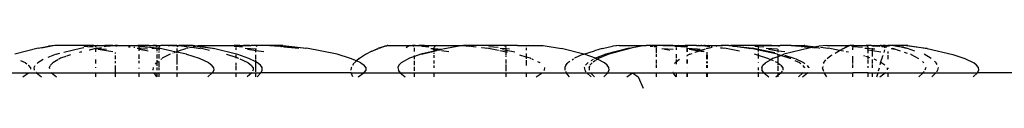
# Paper-space layout 'Foglio 1' of a CAD drawing. Extents: x 235.29 to 241, y 59.41 to 62.4.
# Drawn here: x 240.31 to 240.41, y 60.94 to 60.94 of the extents above; entities that cross this region are included whole.
import ezdxf

# ---------------------------------------------------------------- set-up
doc = ezdxf.new("R2010")
doc.units = 0
doc.layers.get('0').update_dxf_attribs({"linetype": 'CONTINUOUS'})

# ---------------------------------------------------------------- blocks, each defined once
blk = doc.blocks.new('xfy70_polipo_3d_sketchup')
for p, q in [((58.804, 41.563), (57.052, 41.098)), ((58.804, 41.563), (59.57, 41.701)), ((60.065, 41.754), (59.044, 41.559)), ((60.065, 41.754), (59.57, 41.701)), ((60.085, 41.758), (60.065, 41.754)), ((63.005, 41.758), (60.085, 41.758)), ((60.733, 41.244), (61.99, 41.562)), ((61.99, 41.562), (62.233, 41.606)), ((62.535, 41.66), (62.23, 41.687)), ((62.535, 41.66), (62.761, 41.701)), ((62.952, 41.623), (62.535, 41.66)), ((63.153, 41.536), (62.653, 41.416)), ((63.153, 41.536), (62.664, 41.413)), ((63.064, 41.733), (62.761, 41.701)), ((63.005, 41.758), (63.064, 41.733)), ((63.005, 41.758), (63.303, 41.758)), ((63.303, 41.758), (63.064, 41.733)), ((63.064, 41.733), (63.109, 41.714)), ((63.109, 41.714), (63.144, 41.629)), ((63.132, 41.542), (63.153, 41.536)), ((63.153, 41.536), (63.153, 41.547)), ((63.166, 41.539), (63.153, 41.536)), ((63.153, 41.276), (63.153, 41.536)), ((63.259, 41.562), (63.166, 41.539)), ((63.166, 41.539), (63.946, 41.475)), ((63.259, 41.562), (63.264, 41.564)), ((63.264, 41.564), (63.565, 41.615)), ((63.303, 41.758), (63.811, 41.758)), ((64.063, 41.701), (63.776, 41.652)), ((63.811, 41.758), (63.932, 41.75)), ((64.421, 41.758), (63.811, 41.758)), ((63.932, 41.75), (64.037, 41.746)), ((64.388, 41.751), (64.037, 41.746)), ((64.574, 41.752), (64.063, 41.701)), ((64.574, 41.752), (64.07, 41.681)), ((64.388, 41.751), (64.402, 41.751)), ((64.402, 41.751), (64.421, 41.758)), ((64.421, 41.758), (64.454, 41.758)), ((64.454, 41.758), (64.473, 41.755)), ((64.473, 41.755), (64.561, 41.758)), ((64.473, 41.755), (64.574, 41.752)), ((64.561, 41.758), (64.615, 41.758)), ((64.615, 41.758), (64.574, 41.752)), ((64.782, 41.758), (64.615, 41.758)), ((64.677, 41.714), (64.665, 41.684)), ((64.782, 41.758), (64.677, 41.714)), ((64.782, 41.758), (66.281, 41.758)), ((65.606, 41.665), (65.725, 41.654)), ((66.002, 41.63), (66.077, 41.623)), ((66.412, 41.528), (66.253, 41.542)), ((66.281, 41.758), (66.292, 41.758)), ((66.281, 41.758), (66.335, 41.728)), ((66.292, 41.758), (66.33, 41.75)), ((67.162, 41.758), (66.292, 41.758)), ((66.33, 41.75), (66.339, 41.749)), ((66.339, 41.749), (66.494, 41.73)), ((66.363, 41.716), (66.369, 41.714)), ((66.369, 41.714), (66.387, 41.669)), ((66.393, 41.654), (66.409, 41.616)), ((66.412, 41.565), (66.412, 41.608)), ((66.412, 41.528), (66.412, 41.561)), ((66.57, 41.515), (66.412, 41.528)), ((66.412, 41.342), (66.412, 41.528)), ((66.478, 41.687), (67.193, 41.623)), ((66.494, 41.73), (66.54, 41.724)), ((66.54, 41.724), (66.597, 41.717)), ((66.597, 41.717), (67.471, 41.595)), ((66.597, 41.717), (67.86, 41.557)), ((67.04, 41.475), (66.653, 41.508)), ((67.162, 41.758), (67.266, 41.75)), ((67.162, 41.758), (67.423, 41.758)), ((67.266, 41.75), (67.369, 41.746)), ((67.533, 41.526), (67.357, 41.542)), ((67.369, 41.746), (67.617, 41.749)), ((67.617, 41.749), (67.423, 41.758)), ((67.597, 41.758), (67.423, 41.758)), ((67.471, 41.595), (67.496, 41.592)), ((67.54, 41.585), (67.556, 41.584)), ((67.556, 41.584), (67.716, 41.562)), ((67.747, 41.506), (67.581, 41.521)), ((67.597, 41.758), (67.617, 41.749)), ((67.597, 41.758), (67.669, 41.758)), ((67.709, 41.751), (67.617, 41.749)), ((67.617, 41.749), (67.703, 41.714)), ((67.669, 41.758), (67.787, 41.755)), ((67.703, 41.714), (67.739, 41.626)), ((67.709, 41.751), (67.787, 41.755)), ((67.747, 41.487), (67.747, 41.506)), ((67.896, 41.492), (67.747, 41.506)), ((67.787, 41.755), (67.818, 41.758)), ((67.818, 41.758), (68.044, 41.758)), ((67.823, 41.547), (67.866, 41.541)), ((67.86, 41.557), (67.883, 41.552)), ((67.883, 41.552), (67.896, 41.55)), ((67.939, 41.714), (67.896, 41.608)), ((67.896, 41.608), (67.896, 41.557)), ((69.181, 41.266), (67.896, 41.55)), ((68.044, 41.758), (67.939, 41.714)), ((68.597, 41.758), (68.044, 41.758)), ((68.597, 41.758), (68.741, 41.75)), ((69.039, 41.758), (68.597, 41.758)), ((68.837, 41.746), (68.741, 41.75)), ((68.837, 41.746), (69.1, 41.75)), ((69.1, 41.75), (69.039, 41.758)), ((69.167, 41.758), (69.039, 41.758)), ((69.1, 41.75), (69.149, 41.751)), ((69.216, 41.755), (69.149, 41.751)), ((69.167, 41.758), (69.216, 41.755)), ((69.246, 41.758), (69.216, 41.755)), ((69.246, 41.758), (69.407, 41.758)), ((69.247, 41.541), (69.247, 41.291)), ((69.291, 41.714), (69.253, 41.623)), ((69.379, 41.751), (69.291, 41.714)), ((69.407, 41.758), (70.338, 41.626)), ((69.47, 41.758), (69.407, 41.758)), ((69.893, 41.508), (69.413, 41.355)), ((69.47, 41.758), (70.338, 41.626)), ((70.471, 41.758), (69.47, 41.758)), ((70.062, 41.562), (69.929, 41.519)), ((70.062, 41.562), (70.1, 41.571)), ((70.222, 41.599), (70.338, 41.626)), ((70.338, 41.626), (70.364, 41.632)), ((70.364, 41.632), (70.466, 41.656)), ((70.364, 41.632), (70.984, 41.55)), ((70.364, 41.632), (70.986, 41.541)), ((70.471, 41.758), (70.77, 41.715)), ((70.471, 41.758), (70.606, 41.758)), ((70.514, 41.667), (70.649, 41.698)), ((70.606, 41.758), (70.828, 41.723)), ((70.77, 41.715), (70.737, 41.711)), ((70.828, 41.723), (70.77, 41.715)), ((70.77, 41.715), (71.936, 41.55)), ((71.08, 41.758), (70.828, 41.723)), ((70.828, 41.723), (71.936, 41.55)), ((71.703, 41.386), (70.984, 41.55)), ((71.08, 41.758), (73.554, 41.758)), ((71.936, 41.55), (71.998, 41.541)), ((73.832, 41.084), (71.998, 41.541)), ((73.675, 41.674), (73.545, 41.687)), ((73.554, 41.758), (73.659, 41.714)), ((73.971, 41.758), (73.554, 41.758)), ((73.659, 41.714), (73.675, 41.674)), ((74.191, 41.623), (73.675, 41.674)), ((73.701, 41.61), (73.702, 41.608)), ((73.702, 41.424), (73.702, 41.608)), ((73.971, 41.758), (74.154, 41.75)), ((73.971, 41.758), (74.651, 41.758)), ((74.154, 41.75), (74.258, 41.746)), ((74.635, 41.751), (74.258, 41.746)), ((75.183, 41.479), (74.373, 41.542)), ((74.635, 41.751), (74.73, 41.755)), ((74.73, 41.755), (74.651, 41.758)), ((74.651, 41.758), (74.829, 41.758)), ((74.73, 41.755), (74.829, 41.758)), ((75.331, 41.758), (74.829, 41.758)), ((75.227, 41.714), (75.204, 41.659)), ((75.331, 41.758), (75.227, 41.714)), ((76.235, 41.758), (75.331, 41.758)), ((76.235, 41.758), (76.922, 41.697)), ((76.235, 41.758), (77.035, 41.699)), ((77.216, 41.758), (76.235, 41.758)), ((77.035, 41.699), (78.418, 41.565)), ((77.062, 41.685), (77.125, 41.679)), ((77.216, 41.758), (77.673, 41.705)), ((77.297, 41.664), (78.418, 41.565)), ((77.673, 41.705), (78.954, 41.557)), ((77.673, 41.705), (78.998, 41.561)), ((81.297, 41.095), (78.998, 41.561)), ((84.04, 41.383), (84.407, 41.558)), ((84.04, 41.383), (84.421, 41.538)), ((84.761, 41.657), (84.407, 41.558)), ((84.471, 41.562), (84.828, 41.668)), ((84.761, 41.657), (84.471, 41.562)), ((84.89, 41.7), (84.761, 41.657)), ((84.863, 41.686), (84.761, 41.657)), ((84.89, 41.7), (85.048, 41.738)), ((85.048, 41.738), (84.912, 41.7)), ((85.048, 41.738), (84.933, 41.7)), ((85.079, 41.746), (85.048, 41.738)), ((85.119, 41.758), (85.079, 41.746)), ((85.119, 41.758), (86.753, 41.758)), ((86.753, 41.758), (86.509, 41.577)), ((86.753, 41.758), (86.98, 41.758)), ((86.98, 41.758), (87.085, 41.714)), ((87.179, 41.758), (86.98, 41.758)), ((87.085, 41.714), (87.097, 41.685)), ((87.128, 41.301), (87.128, 41.587)), ((87.179, 41.758), (87.219, 41.756)), ((87.219, 41.756), (87.222, 41.758)), ((87.222, 41.758), (87.294, 41.758)), ((87.294, 41.758), (87.348, 41.75)), ((87.294, 41.758), (87.656, 41.758)), ((87.348, 41.75), (87.44, 41.746)), ((87.793, 41.75), (87.44, 41.746)), ((87.889, 41.755), (87.656, 41.758)), ((88.201, 41.623), (87.687, 41.687)), ((87.793, 41.75), (87.889, 41.755)), ((87.889, 41.755), (87.914, 41.758)), ((87.914, 41.758), (88.759, 41.758)), ((88.365, 41.542), (88.61, 41.521)), ((88.619, 41.629), (88.61, 41.608)), ((88.61, 41.521), (88.61, 41.608)), ((88.61, 41.521), (89.162, 41.475)), ((88.61, 41.439), (88.61, 41.521)), ((88.654, 41.714), (88.623, 41.639)), ((88.759, 41.758), (88.654, 41.714)), ((88.759, 41.758), (90.757, 41.758)), ((89.162, 41.475), (89.388, 41.525)), ((89.388, 41.525), (89.53, 41.564)), ((89.53, 41.564), (89.539, 41.562)), ((89.539, 41.562), (90.348, 41.701)), ((90.82, 41.748), (90.334, 41.681)), ((90.82, 41.748), (90.348, 41.701)), ((90.817, 41.758), (90.757, 41.758)), ((90.757, 41.758), (90.82, 41.748)), ((90.817, 41.758), (90.857, 41.753)), ((90.82, 41.748), (90.83, 41.75)), ((90.849, 41.748), (90.83, 41.75)), ((90.849, 41.748), (90.857, 41.753)), ((90.857, 41.753), (90.861, 41.751)), ((90.872, 41.753), (90.861, 41.751)), ((90.888, 41.758), (90.872, 41.753)), ((90.872, 41.753), (90.996, 41.738)), ((90.872, 41.753), (90.98, 41.734)), ((93.876, 41.758), (90.888, 41.758)), ((91.015, 41.73), (91.272, 41.702)), ((91.024, 41.735), (91.281, 41.706)), ((91.349, 41.694), (91.535, 41.674)), ((91.352, 41.698), (91.534, 41.678)), ((91.57, 41.67), (91.757, 41.65)), ((91.571, 41.674), (91.757, 41.65)), ((91.757, 41.65), (91.763, 41.653)), ((91.757, 41.65), (91.759, 41.651)), ((92.177, 41.606), (92.222, 41.6)), ((92.222, 41.6), (92.227, 41.601)), ((92.28, 41.596), (92.265, 41.596)), ((92.28, 41.596), (92.567, 41.563)), ((92.567, 41.563), (92.574, 41.565)), ((93.459, 41.381), (92.574, 41.565)), ((92.708, 41.687), (93.417, 41.623)), ((94.025, 41.5), (93.578, 41.542)), ((93.876, 41.758), (93.982, 41.714)), ((94.879, 41.758), (93.876, 41.758)), ((93.982, 41.714), (94.01, 41.644)), ((94.025, 41.5), (94.025, 41.593)), ((94.282, 41.475), (94.025, 41.5)), ((94.025, 41.396), (94.025, 41.5)), ((94.879, 41.758), (95.492, 41.758)), ((94.879, 41.758), (95.146, 41.746)), ((95.146, 41.746), (95.449, 41.751)), ((95.449, 41.751), (95.456, 41.751)), ((95.456, 41.751), (95.492, 41.758)), ((95.492, 41.758), (95.51, 41.755)), ((95.514, 41.755), (95.51, 41.755)), ((95.514, 41.755), (95.567, 41.758)), ((95.523, 41.59), (95.523, 41.394)), ((95.567, 41.714), (95.561, 41.698)), ((95.567, 41.758), (95.673, 41.758)), ((95.62, 41.736), (95.567, 41.714)), ((95.673, 41.758), (95.629, 41.739)), ((95.673, 41.758), (96.821, 41.758)), ((96.821, 41.758), (98.177, 41.541)), ((99.865, 41.11), (98.177, 41.541)), ((101.257, 41.527), (101.011, 41.456)), ((101.257, 41.527), (101.365, 41.563)), ((101.373, 41.562), (101.365, 41.563)), ((101.373, 41.562), (102.036, 41.7)), ((103.294, 41.563), (101.535, 41.098)), ((103.421, 41.563), (101.747, 41.098)), ((102.538, 41.758), (102.036, 41.7)), ((102.538, 41.758), (102.116, 41.701)), ((102.538, 41.758), (104.57, 41.758)), ((103.294, 41.563), (104.06, 41.701)), ((104.186, 41.701), (103.791, 41.63)), ((104.57, 41.758), (104.06, 41.701)), ((104.57, 41.758), (104.186, 41.701)), ((105.404, 41.758), (104.57, 41.758)), ((104.876, 41.686), (104.874, 41.684)), ((104.883, 41.685), (104.876, 41.686)), ((105.122, 41.714), (104.883, 41.685)), ((105.073, 41.668), (104.883, 41.685)), ((105.328, 41.644), (105.161, 41.659)), ((105.29, 41.718), (105.299, 41.714)), ((105.299, 41.714), (105.328, 41.644)), ((105.357, 41.641), (105.328, 41.644)), ((105.328, 41.644), (105.335, 41.627)), ((105.404, 41.758), (105.341, 41.741)), ((105.343, 41.204), (105.343, 41.577)), ((105.81, 41.758), (105.404, 41.758)), ((105.736, 41.542), (106.592, 41.475)), ((105.81, 41.758), (105.932, 41.75)), ((106.29, 41.758), (105.81, 41.758)), ((105.932, 41.75), (106.038, 41.746)), ((106.038, 41.746), (106.05, 41.746)), ((106.091, 41.747), (106.356, 41.75)), ((106.29, 41.758), (106.356, 41.75)), ((106.497, 41.758), (106.29, 41.758)), ((106.356, 41.75), (106.411, 41.751)), ((106.411, 41.751), (106.426, 41.751)), ((106.426, 41.751), (106.497, 41.758)), ((106.504, 41.755), (106.497, 41.758)), ((106.6, 41.758), (106.497, 41.758)), ((106.504, 41.755), (106.6, 41.758)), ((106.6, 41.758), (106.989, 41.758)), ((106.866, 41.674), (106.713, 41.687)), ((106.839, 41.422), (106.839, 41.604)), ((106.883, 41.714), (106.866, 41.674)), ((107.436, 41.623), (106.866, 41.674)), ((106.989, 41.758), (106.883, 41.714)), ((107.568, 41.627), (106.899, 41.687)), ((106.989, 41.758), (107.503, 41.758)), ((107.503, 41.758), (107.6, 41.714)), ((108.337, 41.758), (107.503, 41.758)), ((107.6, 41.714), (107.635, 41.629)), ((107.6, 41.714), (107.61, 41.714)), ((107.61, 41.714), (107.645, 41.63)), ((107.644, 41.539), (107.615, 41.542)), ((107.644, 41.55), (107.644, 41.539)), ((107.644, 41.539), (107.644, 41.274)), ((107.654, 41.539), (107.644, 41.539)), ((107.654, 41.539), (107.654, 41.552)), ((107.654, 41.271), (107.654, 41.539)), ((108.426, 41.475), (107.654, 41.539)), ((107.797, 41.542), (108.37, 41.496)), ((108.337, 41.758), (108.349, 41.75)), ((108.337, 41.758), (108.685, 41.758)), ((108.349, 41.75), (108.441, 41.75)), ((108.441, 41.75), (108.445, 41.747)), ((108.445, 41.747), (108.455, 41.746)), ((108.455, 41.746), (108.525, 41.747)), ((108.545, 41.746), (108.525, 41.747)), ((108.545, 41.746), (108.733, 41.75)), ((108.685, 41.758), (108.733, 41.75)), ((108.753, 41.758), (108.685, 41.758)), ((108.733, 41.75), (108.74, 41.749)), ((108.74, 41.749), (108.764, 41.75)), ((108.753, 41.758), (108.821, 41.758)), ((108.753, 41.758), (108.817, 41.75)), ((108.764, 41.75), (108.817, 41.75)), ((108.764, 41.75), (109.17, 41.701)), ((108.817, 41.75), (108.822, 41.75)), ((108.821, 41.758), (108.906, 41.755)), ((108.822, 41.75), (108.832, 41.751)), ((108.832, 41.751), (108.843, 41.75)), ((108.843, 41.75), (108.895, 41.751)), ((108.843, 41.75), (109.173, 41.708)), ((108.895, 41.751), (108.906, 41.755)), ((108.895, 41.751), (108.979, 41.755)), ((108.913, 41.758), (108.906, 41.755)), ((108.93, 41.758), (108.913, 41.758)), ((108.93, 41.758), (108.979, 41.755)), ((108.989, 41.758), (108.979, 41.755)), ((108.989, 41.758), (109.281, 41.758)), ((109.132, 41.53), (109.066, 41.51)), ((109.132, 41.53), (109.132, 41.553)), ((109.141, 41.533), (109.132, 41.53)), ((109.132, 41.513), (109.132, 41.53)), ((109.235, 41.562), (109.141, 41.533)), ((109.141, 41.556), (109.141, 41.533)), ((109.141, 41.533), (109.141, 41.513)), ((109.17, 41.701), (109.163, 41.684)), ((109.173, 41.708), (109.17, 41.701)), ((109.17, 41.701), (109.179, 41.7)), ((109.175, 41.714), (109.173, 41.708)), ((109.173, 41.708), (109.183, 41.707)), ((109.179, 41.7), (109.173, 41.684)), ((109.185, 41.714), (109.175, 41.714)), ((109.183, 41.707), (109.179, 41.7)), ((109.179, 41.7), (109.298, 41.687)), ((109.185, 41.714), (109.183, 41.707)), ((109.183, 41.707), (109.351, 41.688)), ((109.281, 41.758), (109.185, 41.714)), ((109.235, 41.562), (109.533, 41.628)), ((109.281, 41.758), (110.302, 41.758)), ((109.298, 41.687), (109.305, 41.687)), ((109.441, 41.671), (109.51, 41.663)), ((109.453, 41.676), (109.506, 41.669)), ((109.841, 41.696), (109.86, 41.7)), ((110.057, 41.726), (109.86, 41.7)), ((110.179, 41.742), (110.082, 41.729)), ((110.152, 41.594), (110.449, 41.561)), ((110.154, 41.591), (110.449, 41.561)), ((110.302, 41.758), (110.212, 41.746)), ((110.783, 41.758), (110.302, 41.758)), ((110.449, 41.561), (110.464, 41.557)), ((111.581, 41.327), (110.464, 41.557)), ((110.783, 41.758), (110.841, 41.747)), ((110.783, 41.758), (110.896, 41.758)), ((110.841, 41.747), (111.054, 41.72)), ((110.896, 41.758), (110.932, 41.752)), ((112.886, 41.758), (110.896, 41.758)), ((110.932, 41.752), (110.949, 41.75)), ((110.949, 41.75), (110.984, 41.746)), ((110.984, 41.746), (111.038, 41.738)), ((111.038, 41.738), (112.488, 41.541)), ((111.038, 41.738), (112.555, 41.55)), ((111.038, 41.738), (112.556, 41.557)), ((111.038, 41.738), (112.23, 41.569)), ((111.054, 41.72), (111.082, 41.716)), ((111.082, 41.716), (111.267, 41.693)), ((111.267, 41.693), (112.23, 41.569)), ((111.732, 41.625), (111.776, 41.62)), ((111.776, 41.62), (112.277, 41.551)), ((112.337, 41.557), (112.23, 41.569)), ((112.284, 41.55), (112.35, 41.541)), ((112.337, 41.557), (112.355, 41.553)), ((112.355, 41.553), (112.377, 41.55)), ((112.377, 41.55), (112.488, 41.541)), ((113.024, 41.405), (112.377, 41.55)), ((113.024, 41.457), (112.556, 41.557)), ((113.003, 41.661), (112.731, 41.687)), ((112.886, 41.758), (112.981, 41.714)), ((113.333, 41.758), (112.886, 41.758)), ((112.981, 41.714), (113.003, 41.661)), ((113.397, 41.623), (113.003, 41.661)), ((113.022, 41.614), (113.024, 41.608)), ((113.024, 41.457), (113.024, 41.608)), ((113.333, 41.758), (113.954, 41.758)), ((113.631, 41.746), (113.333, 41.758)), ((114.439, 41.475), (113.58, 41.542)), ((114.007, 41.751), (113.631, 41.746)), ((113.954, 41.758), (114.101, 41.755)), ((114.007, 41.751), (114.101, 41.755)), ((114.101, 41.755), (114.199, 41.758)), ((114.199, 41.758), (114.641, 41.758)), ((114.546, 41.714), (114.525, 41.663)), ((114.641, 41.758), (114.546, 41.714)), ((115.465, 41.758), (114.641, 41.758)), ((116.801, 41.562), (114.928, 41.098)), ((115.465, 41.758), (116.122, 41.697)), ((115.465, 41.758), (116.233, 41.699)), ((115.465, 41.758), (116.459, 41.758)), ((116.233, 41.699), (117.082, 41.612)), ((116.258, 41.685), (116.319, 41.68)), ((116.501, 41.758), (116.459, 41.758)), ((116.459, 41.758), (117.34, 41.657)), ((116.485, 41.665), (117.082, 41.612)), ((116.501, 41.758), (117.34, 41.657)), ((117.082, 41.612), (116.801, 41.562)), ((117.082, 41.612), (117.096, 41.61)), ((117.096, 41.61), (117.111, 41.613)), ((117.34, 41.657), (117.111, 41.613)), ((117.145, 41.606), (117.157, 41.609)), ((117.157, 41.609), (117.439, 41.581)), ((117.157, 41.609), (117.436, 41.58)), ((117.34, 41.657), (117.347, 41.657)), ((117.347, 41.657), (117.351, 41.659)), ((117.351, 41.659), (117.357, 41.658)), ((117.588, 41.701), (117.357, 41.658)), ((117.369, 41.654), (117.378, 41.656)), ((117.378, 41.656), (117.548, 41.634)), ((117.535, 41.571), (117.604, 41.565)), ((117.548, 41.634), (117.554, 41.637)), ((117.548, 41.634), (117.552, 41.636)), ((118.154, 41.758), (117.588, 41.701)), ((117.706, 41.621), (117.695, 41.617)), ((117.706, 41.621), (118.254, 41.561)), ((117.706, 41.621), (118.233, 41.557)), ((118.154, 41.758), (119.825, 41.758)), ((119.122, 41.384), (118.254, 41.561)), ((119.53, 41.592), (119.26, 41.464)), ((119.559, 41.593), (119.337, 41.478)), ((119.53, 41.592), (119.337, 41.478)), ((119.537, 41.593), (119.53, 41.592)), ((119.825, 41.758), (119.574, 41.614)), ((119.877, 41.758), (119.574, 41.614)), ((119.877, 41.758), (119.581, 41.604)), ((119.825, 41.758), (119.877, 41.758)), ((119.99, 41.758), (119.877, 41.758)), ((119.99, 41.758), (120.009, 41.75)), ((119.99, 41.758), (120.011, 41.758)), ((120.009, 41.75), (120.026, 41.747)), ((120.143, 41.758), (120.011, 41.758)), ((120.011, 41.758), (120.135, 41.75)), ((120.026, 41.747), (120.135, 41.75)), ((120.042, 41.735), (120.026, 41.747)), ((120.092, 41.714), (120.042, 41.735)), ((120.074, 41.714), (120.042, 41.735)), ((120.074, 41.714), (120.087, 41.682)), ((120.116, 41.687), (120.838, 41.623)), ((120.117, 41.418), (120.117, 41.606)), ((120.135, 41.75), (120.153, 41.751)), ((120.198, 41.755), (120.143, 41.758)), ((120.153, 41.751), (120.198, 41.755)), ((120.198, 41.755), (120.235, 41.758)), ((120.235, 41.758), (121.114, 41.758)), ((121.264, 41.52), (121.01, 41.542)), ((121.114, 41.758), (121.22, 41.714)), ((121.532, 41.758), (121.114, 41.758)), ((121.22, 41.714), (121.252, 41.636)), ((121.263, 41.611), (121.264, 41.608)), ((121.264, 41.52), (121.264, 41.608)), ((121.603, 41.49), (121.264, 41.52)), ((121.264, 41.438), (121.264, 41.52)), ((121.532, 41.758), (121.696, 41.734)), ((121.532, 41.758), (121.752, 41.758)), ((121.603, 41.49), (121.603, 41.545)), ((121.647, 41.714), (121.621, 41.651)), ((121.696, 41.734), (121.647, 41.714)), ((121.752, 41.758), (121.696, 41.734)), ((121.696, 41.734), (121.946, 41.701)), ((121.752, 41.758), (122.127, 41.758)), ((122.126, 41.673), (121.946, 41.701)), ((122.136, 41.674), (122.126, 41.673)), ((122.127, 41.758), (122.153, 41.751)), ((122.127, 41.758), (122.372, 41.758)), ((122.153, 41.751), (122.156, 41.751)), ((122.156, 41.751), (122.178, 41.75)), ((122.156, 41.751), (122.473, 41.672)), ((122.178, 41.75), (122.469, 41.681)), ((122.278, 41.746), (122.178, 41.75)), ((122.278, 41.746), (122.38, 41.748)), ((122.496, 41.623), (122.304, 41.649)), ((122.38, 41.748), (122.372, 41.758)), ((122.433, 41.758), (122.372, 41.758)), ((122.38, 41.748), (122.557, 41.75)), ((122.462, 41.695), (122.38, 41.748)), ((122.557, 41.75), (122.433, 41.758)), ((122.433, 41.758), (122.604, 41.758)), ((122.462, 41.695), (122.465, 41.69)), ((122.465, 41.69), (122.469, 41.681)), ((122.484, 41.677), (122.465, 41.69)), ((122.469, 41.681), (122.473, 41.672)), ((122.469, 41.681), (122.484, 41.677)), ((122.473, 41.672), (122.496, 41.623)), ((122.473, 41.672), (122.503, 41.664)), ((122.484, 41.677), (122.489, 41.676)), ((122.489, 41.676), (122.542, 41.664)), ((122.503, 41.664), (122.489, 41.676)), ((122.496, 41.623), (122.525, 41.649)), ((122.496, 41.623), (122.504, 41.588)), ((122.563, 41.612), (122.496, 41.623)), ((122.506, 41.664), (122.503, 41.664)), ((122.525, 41.649), (122.506, 41.664)), ((122.506, 41.664), (122.534, 41.657)), ((122.525, 41.649), (122.534, 41.657)), ((122.539, 41.64), (122.525, 41.649)), ((122.534, 41.657), (122.542, 41.664)), ((122.534, 41.657), (122.62, 41.635)), ((122.542, 41.664), (122.568, 41.687)), ((122.542, 41.664), (122.638, 41.642)), ((122.557, 41.75), (122.608, 41.751)), ((122.604, 41.758), (122.642, 41.758)), ((122.604, 41.758), (122.608, 41.751)), ((122.608, 41.751), (122.618, 41.751)), ((122.618, 41.751), (122.642, 41.758)), ((122.618, 41.751), (122.709, 41.671)), ((122.642, 41.758), (122.668, 41.758)), ((122.668, 41.758), (122.682, 41.755)), ((122.698, 41.758), (122.682, 41.755)), ((122.698, 41.758), (122.715, 41.758)), ((122.715, 41.758), (122.757, 41.69)), ((122.75, 41.688), (122.715, 41.758)), ((122.715, 41.758), (122.771, 41.758)), ((122.783, 41.684), (122.771, 41.758)), ((122.881, 41.758), (122.771, 41.758)), ((122.802, 41.714), (122.79, 41.682)), ((122.902, 41.755), (122.802, 41.714)), ((122.881, 41.758), (122.902, 41.755)), ((122.908, 41.758), (122.902, 41.755)), ((123.176, 41.758), (122.908, 41.758)), ((123.005, 41.54), (123.213, 41.488)), ((123.022, 41.54), (123.213, 41.488)), ((123.083, 41.542), (123.122, 41.533)), ((123.705, 41.337), (123.122, 41.533)), ((123.176, 41.758), (123.55, 41.688)), ((123.176, 41.758), (123.372, 41.727)), ((123.225, 41.758), (123.176, 41.758)), ((123.225, 41.758), (123.254, 41.758)), ((123.225, 41.758), (123.372, 41.727)), ((123.254, 41.758), (123.372, 41.727)), ((124.157, 41.758), (123.254, 41.758)), ((123.372, 41.727), (123.459, 41.713)), ((123.459, 41.713), (123.523, 41.699)), ((123.523, 41.699), (123.549, 41.699)), ((123.523, 41.699), (123.55, 41.688)), ((123.549, 41.699), (123.633, 41.675)), ((123.633, 41.675), (123.55, 41.688)), ((123.633, 41.675), (123.755, 41.657)), ((123.843, 41.632), (123.778, 41.641)), ((123.843, 41.632), (124.133, 41.566)), ((123.924, 41.622), (123.843, 41.632)), ((123.924, 41.622), (124.201, 41.565)), ((124.157, 41.758), (125.265, 41.608)), ((124.251, 41.758), (124.157, 41.758)), ((124.201, 41.565), (124.76, 41.358)), ((124.251, 41.758), (125.265, 41.608)), ((125.265, 41.608), (125.72, 41.541)), ((125.265, 41.608), (125.693, 41.55)), ((125.693, 41.55), (125.72, 41.541)), ((125.72, 41.541), (127.652, 41.089)), ((60.158, 41.098), (59.53, 40.855)), ((60.158, 41.098), (60.438, 41.169)), ((60.495, 40.792), (60.33, 40.698)), ((60.896, 40.937), (60.495, 40.792)), ((61.229, 41.058), (60.93, 40.949)), ((62.059, 41.272), (61.905, 41.235)), ((62.073, 41.264), (61.911, 41.224)), ((63.153, 40.975), (63.153, 40.986)), ((64.431, 41.268), (63.322, 41.451)), ((64.634, 41.165), (64.634, 41.233)), ((64.634, 40.727), (64.634, 41.014)), ((66.412, 40.764), (66.412, 41.073)), ((67.086, 41.339), (66.438, 41.451)), ((67.531, 41.451), (67.543, 41.449)), ((67.747, 41.428), (67.747, 41.474)), ((67.747, 41.349), (67.747, 41.395)), ((67.747, 41.243), (67.747, 41.278)), ((67.747, 41.104), (67.747, 41.114)), ((67.747, 40.783), (67.747, 41.09)), ((67.896, 41.492), (67.896, 41.456)), ((67.968, 41.486), (67.896, 41.492)), ((67.896, 41.437), (67.896, 41.396)), ((67.896, 41.355), (67.896, 41.316)), ((67.896, 41.233), (67.896, 41.207)), ((67.896, 41.091), (67.896, 40.784)), ((68.14, 40.792), (68.131, 40.785)), ((68.732, 41.096), (68.14, 40.792)), ((68.735, 41.097), (68.732, 41.096)), ((68.79, 41.118), (68.785, 41.116)), ((68.953, 41.18), (68.936, 41.173)), ((69.125, 41.245), (69.047, 41.215)), ((69.181, 41.266), (69.144, 41.252)), ((69.247, 41.291), (69.181, 41.266)), ((69.247, 41.252), (69.181, 41.266)), ((69.413, 41.355), (69.247, 41.291)), ((69.247, 41.291), (69.247, 41.252)), ((69.247, 41.252), (69.247, 41.229)), ((69.969, 41.093), (69.247, 41.252)), ((69.247, 41.22), (69.247, 41.174)), ((69.247, 41.098), (69.247, 40.789)), ((69.247, 40.779), (69.247, 40.317)), ((69.969, 41.093), (69.98, 41.089)), ((70.934, 40.787), (69.98, 41.089)), ((71.653, 40.448), (70.934, 40.787)), ((73.002, 41.089), (72.97, 41.097)), ((73.702, 40.854), (73.002, 41.089)), ((73.702, 40.854), (73.702, 41.048)), ((73.702, 40.79), (73.702, 40.854)), ((73.894, 40.789), (73.702, 40.854)), ((74.666, 40.784), (73.832, 41.084)), ((75.183, 41.358), (74.565, 41.451)), ((75.183, 40.517), (74.666, 40.784)), ((75.183, 41.479), (75.183, 41.49)), ((75.231, 41.475), (75.183, 41.479)), ((75.183, 41.358), (75.183, 41.479)), ((75.783, 41.268), (75.183, 41.358)), ((75.183, 41.249), (75.183, 41.358)), ((75.183, 40.718), (75.183, 41.049)), ((82.312, 40.789), (81.297, 41.095)), ((82.767, 40.589), (82.312, 40.789)), ((82.973, 40.768), (82.767, 40.589)), ((82.973, 40.768), (82.989, 40.781)), ((83.428, 41.079), (82.989, 40.781)), ((83.922, 41.334), (83.428, 41.079)), ((83.922, 41.334), (83.981, 41.355)), ((83.981, 41.355), (84.04, 41.383)), ((86.747, 40.792), (86.134, 40.453)), ((87.128, 40.928), (86.747, 40.792)), ((87.604, 41.098), (87.128, 40.928)), ((87.128, 40.928), (87.128, 41.011)), ((87.128, 40.725), (87.128, 40.928)), ((88.61, 41.335), (87.604, 41.098)), ((87.646, 41.096), (88.61, 41.335)), ((88.61, 41.439), (88.537, 41.451)), ((88.863, 41.4), (88.61, 41.439)), ((88.61, 41.335), (88.61, 41.439)), ((88.61, 41.335), (88.863, 41.4)), ((88.61, 41.248), (88.61, 41.315)), ((88.61, 41.132), (88.61, 41.166)), ((88.61, 40.828), (88.61, 41.036)), ((88.868, 41.399), (88.863, 41.4)), ((89.105, 41.458), (88.868, 41.399)), ((89.061, 41.369), (88.903, 41.394)), ((89.105, 41.458), (89.162, 41.475)), ((89.708, 41.268), (89.154, 41.355)), ((94.025, 41.264), (93.543, 41.364)), ((93.748, 41.451), (94.025, 41.396)), ((94.025, 41.396), (94.671, 41.268)), ((94.025, 41.264), (94.025, 41.396)), ((94.125, 41.243), (94.025, 41.264)), ((94.025, 41.026), (94.025, 41.264)), ((94.025, 40.91), (94.025, 40.989)), ((95.523, 40.887), (95.051, 41.03)), ((95.523, 41.145), (95.523, 41.093)), ((95.523, 41.069), (95.523, 40.887)), ((95.843, 40.79), (95.523, 40.887)), ((95.523, 40.887), (95.523, 40.743)), ((95.915, 40.757), (95.843, 40.79)), ((99.176, 40.793), (99.172, 40.791)), ((99.828, 41.098), (99.176, 40.793)), ((99.828, 41.098), (99.865, 41.11)), ((99.865, 41.11), (100.666, 41.355)), ((99.967, 41.084), (99.865, 41.11)), ((100.745, 40.793), (99.967, 41.084)), ((101.011, 41.456), (100.666, 41.355)), ((100.745, 40.793), (100.681, 40.755)), ((101.535, 41.098), (100.745, 40.793)), ((100.767, 40.784), (100.745, 40.793)), ((100.779, 40.781), (100.767, 40.784)), ((100.897, 40.718), (100.779, 40.781)), ((101.013, 40.793), (100.897, 40.718)), ((101.747, 41.098), (101.013, 40.793)), ((105.343, 40.909), (105.343, 41.129)), ((106.271, 41.399), (105.931, 41.451)), ((106.328, 41.39), (106.305, 41.394)), ((106.839, 40.805), (106.839, 41.109)), ((107.644, 40.997), (107.644, 40.967)), ((107.836, 41.098), (107.654, 41.011)), ((107.654, 40.958), (107.654, 41.011)), ((108.506, 41.335), (107.804, 41.451)), ((107.836, 41.098), (108.025, 41.165)), ((108.574, 41.358), (107.989, 41.451)), ((108.215, 41.232), (108.228, 41.237)), ((108.249, 41.244), (108.506, 41.335)), ((108.432, 41.491), (108.633, 41.475)), ((108.506, 41.335), (108.561, 41.355)), ((108.909, 41.268), (108.506, 41.335)), ((108.574, 41.358), (108.561, 41.355)), ((109.007, 41.492), (108.574, 41.358)), ((108.924, 41.303), (108.574, 41.358)), ((109.132, 41.154), (109.132, 41.229)), ((109.132, 40.728), (109.132, 41.07)), ((109.141, 41.227), (109.141, 41.149)), ((109.141, 41.068), (109.141, 40.728)), ((113.024, 40.999), (112.708, 41.094)), ((114.253, 41.195), (113.024, 41.457)), ((113.024, 41.405), (113.024, 41.457)), ((114.437, 41.093), (113.024, 41.405)), ((113.024, 41.393), (113.024, 41.405)), ((113.024, 41.317), (113.024, 41.384)), ((113.024, 41.252), (113.024, 41.274)), ((113.024, 41.164), (113.024, 41.176)), ((113.024, 40.999), (113.024, 41.096)), ((113.723, 40.788), (113.024, 40.999)), ((113.024, 40.787), (113.024, 40.999)), ((113.946, 40.688), (113.723, 40.788)), ((114.503, 41.341), (113.774, 41.451)), ((114.121, 40.792), (113.946, 40.688)), ((114.121, 40.792), (114.503, 40.936)), ((114.437, 41.093), (114.454, 41.089)), ((114.699, 41.011), (114.454, 41.089)), ((114.503, 41.341), (114.503, 41.478)), ((114.986, 41.268), (114.503, 41.341)), ((114.503, 41.253), (114.503, 41.341)), ((114.503, 40.936), (114.503, 41.043)), ((114.503, 40.936), (114.699, 41.011)), ((114.503, 40.738), (114.503, 40.936)), ((114.699, 41.011), (114.928, 41.098)), ((115.401, 40.787), (114.699, 41.011)), ((115.708, 40.787), (114.998, 41.01)), ((115.448, 40.765), (115.401, 40.787)), ((115.802, 40.743), (115.708, 40.787)), ((118.195, 40.783), (118.457, 41)), ((118.457, 41), (118.56, 41.06)), ((118.784, 41.189), (119.122, 41.384)), ((119.122, 41.384), (119.26, 41.464)), ((119.408, 41.326), (119.122, 41.384)), ((119.797, 41.247), (119.62, 41.283)), ((120.117, 40.702), (120.117, 40.961)), ((121.014, 40.952), (120.931, 40.977)), ((121.264, 40.876), (121.097, 40.927)), ((121.191, 41.451), (121.264, 41.438)), ((121.264, 41.166), (121.264, 41.438)), ((121.264, 41.438), (121.603, 41.377)), ((121.264, 40.876), (121.264, 40.984)), ((121.405, 40.833), (121.264, 40.876)), ((121.264, 40.757), (121.264, 40.876)), ((121.774, 41.475), (121.603, 41.49)), ((121.603, 41.377), (121.603, 41.49)), ((121.603, 41.244), (121.603, 41.377)), ((121.603, 41.377), (122.212, 41.268)), ((121.603, 40.922), (121.603, 41.22)), ((122.292, 40.725), (122.367, 40.969)), ((122.38, 41.013), (122.367, 40.969)), ((122.499, 41.419), (122.441, 41.222)), ((122.759, 41.301), (122.759, 41.159)), ((122.759, 41.026), (122.759, 40.734)), ((124.24, 41.157), (124.011, 41.234)), ((124.509, 41.067), (124.461, 41.083)), ((124.509, 41.067), (125.05, 40.785)), ((125.05, 40.785), (125.053, 40.783)), ((126.007, 40.789), (125.471, 41.093)), ((126.009, 40.787), (126.007, 40.789)), ((127.652, 41.089), (128.547, 40.784)), ((128.547, 40.784), (129.212, 40.447)), ((57.86, 40.45), (57.508, 40.612)), ((57.86, 40.45), (57.955, 40.379)), ((58.088, 40.281), (58.099, 40.272)), ((58.106, 40.262), (58.099, 40.272)), ((58.225, 40.09), (58.111, 40.255)), ((58.225, 40.09), (58.221, 39.967)), ((58.512, 40.092), (58.583, 40.247)), ((58.535, 39.908), (58.512, 40.092)), ((58.775, 40.454), (58.726, 40.405)), ((59.192, 40.692), (58.775, 40.454)), ((59.641, 40.092), (59.657, 40.121)), ((59.641, 40.092), (59.647, 40.021)), ((59.644, 40.091), (59.657, 40.121)), ((59.657, 40.121), (59.718, 40.237)), ((59.704, 40.237), (59.657, 40.121)), ((59.73, 40.285), (59.895, 40.453)), ((59.732, 40.264), (59.738, 40.275)), ((60.285, 40.673), (59.895, 40.453)), ((63.153, 40.407), (63.153, 40.706)), ((63.153, 40.082), (63.153, 40.121)), ((64.634, 40.418), (64.634, 40.574)), ((64.634, 39.748), (64.634, 40.255)), ((66.412, 40.435), (66.412, 40.608)), ((66.412, 40.013), (66.412, 40.087)), ((67.466, 39.906), (67.479, 40.09)), ((67.638, 40.355), (67.711, 40.454)), ((67.747, 40.482), (67.711, 40.454)), ((67.747, 40.482), (67.747, 40.645)), ((67.861, 40.572), (67.747, 40.482)), ((67.747, 40.226), (67.747, 40.482)), ((67.747, 39.906), (67.747, 40.09)), ((67.896, 40.55), (67.896, 40.155)), ((67.896, 40.09), (67.896, 39.906)), ((68.089, 40.752), (68.039, 40.712)), ((69.247, 40.194), (69.247, 39.906)), ((71.653, 40.448), (71.885, 40.271)), ((72.011, 40.09), (71.885, 40.271)), ((72.011, 40.09), (72.019, 39.906)), ((73.702, 40.273), (73.702, 40.451)), ((73.702, 39.906), (73.702, 40.224)), ((74.608, 40.448), (74.004, 40.738)), ((74.608, 40.448), (74.84, 40.272)), ((74.972, 40.09), (74.861, 40.242)), ((74.972, 40.09), (74.988, 39.906)), ((75.183, 40.517), (75.183, 40.673)), ((75.319, 40.447), (75.183, 40.517)), ((75.183, 39.762), (75.183, 40.517)), ((75.532, 40.27), (75.319, 40.447)), ((75.652, 40.089), (75.532, 40.27)), ((75.667, 39.906), (75.652, 40.089)), ((82.348, 39.906), (82.38, 40.09)), ((82.38, 40.09), (82.406, 40.132)), ((82.493, 40.273), (82.597, 40.442)), ((82.626, 40.467), (82.597, 40.442)), ((82.767, 40.589), (82.632, 40.472)), ((83.083, 40.45), (82.767, 40.589)), ((83.083, 40.45), (83.327, 40.272)), ((83.456, 40.09), (83.327, 40.272)), ((83.456, 40.09), (83.453, 39.906)), ((85.954, 40.274), (85.876, 40.091)), ((85.876, 40.091), (85.913, 39.906)), ((85.954, 40.274), (86.134, 40.453)), ((87.128, 40.268), (87.128, 40.603)), ((87.128, 39.854), (87.128, 40.15)), ((88.61, 40.389), (88.61, 40.623)), ((88.61, 40.081), (88.61, 40.248)), ((94.025, 40.41), (94.025, 40.712)), ((94.025, 39.825), (94.025, 40.321)), ((95.523, 40.659), (95.523, 40.24)), ((96.092, 40.675), (95.979, 40.727)), ((96.581, 40.45), (96.409, 40.529)), ((96.581, 40.45), (96.592, 40.441)), ((96.917, 40.09), (96.896, 39.906)), ((98.516, 40.269), (98.439, 40.092)), ((98.439, 40.092), (98.447, 39.906)), ((98.519, 40.275), (98.518, 40.272)), ((98.519, 40.275), (98.677, 40.454)), ((98.808, 40.543), (98.677, 40.454)), ((99.093, 40.737), (98.982, 40.662)), ((99.931, 40.092), (99.947, 40.13)), ((99.958, 39.906), (99.931, 40.092)), ((100.007, 40.272), (100.008, 40.275)), ((100.174, 40.45), (100.008, 40.275)), ((100.186, 40.459), (100.18, 40.456)), ((100.265, 40.092), (100.316, 40.227)), ((100.265, 40.092), (100.268, 39.906)), ((100.333, 40.272), (100.334, 40.275)), ((100.485, 40.45), (100.334, 40.275)), ((100.578, 40.693), (100.406, 40.591)), ((100.737, 40.615), (100.572, 40.508)), ((100.897, 40.718), (100.805, 40.659)), ((101.413, 40.447), (100.897, 40.718)), ((101.625, 40.27), (101.413, 40.447)), ((101.747, 40.089), (101.625, 40.27)), ((101.765, 39.906), (101.747, 40.089)), ((105.343, 40.392), (105.343, 40.678)), ((105.343, 40.078), (105.343, 40.331)), ((106.698, 40.401), (106.74, 40.454)), ((106.839, 40.527), (106.74, 40.454)), ((107.074, 40.699), (106.839, 40.527)), ((106.839, 40.527), (106.839, 40.696)), ((106.839, 40.342), (106.839, 40.527)), ((107.644, 40.706), (107.644, 40.407)), ((107.644, 40.082), (107.644, 40.071)), ((107.654, 40.408), (107.654, 40.707)), ((107.654, 40.077), (107.654, 40.082)), ((109.132, 40.418), (109.132, 40.556)), ((109.132, 40.084), (109.132, 40.273)), ((109.141, 40.547), (109.141, 40.418)), ((109.141, 40.282), (109.141, 40.084)), ((113.024, 40.449), (113.024, 40.465)), ((113.024, 39.906), (113.024, 40.091)), ((113.255, 40.092), (113.345, 40.275)), ((113.255, 40.092), (113.276, 39.905)), ((113.345, 40.275), (113.532, 40.454)), ((113.946, 40.688), (113.532, 40.454)), ((114.154, 40.595), (114.012, 40.658)), ((114.477, 40.449), (114.3, 40.529)), ((114.477, 40.449), (114.503, 40.43)), ((114.503, 40.43), (114.503, 40.691)), ((114.503, 40.43), (114.678, 40.3)), ((114.503, 40.271), (114.503, 40.43)), ((114.503, 39.841), (114.503, 40.212)), ((114.844, 40.09), (114.718, 40.269)), ((114.844, 40.09), (114.844, 39.907)), ((116.12, 40.448), (115.783, 40.607)), ((116.431, 40.449), (115.853, 40.719)), ((116.12, 40.448), (116.192, 40.393)), ((116.479, 40.09), (116.369, 40.245)), ((116.431, 40.449), (116.494, 40.403)), ((116.479, 40.09), (116.479, 40.08)), ((116.814, 40.09), (116.698, 40.243)), ((116.814, 40.09), (116.815, 40.079)), ((117.846, 40.17), (117.828, 40.084)), ((117.92, 39.789), (117.828, 40.084)), ((117.901, 40.418), (117.895, 40.389)), ((117.901, 40.418), (118.087, 40.673)), ((120.117, 40.401), (120.117, 40.694)), ((120.117, 40.08), (120.117, 40.317)), ((121.264, 40.409), (121.264, 40.709)), ((121.264, 40.082), (121.264, 40.195)), ((121.603, 40.411), (121.603, 40.714)), ((121.603, 40.083), (121.603, 40.327)), ((121.929, 40.619), (121.716, 40.716)), ((122.048, 39.842), (122.119, 40.082)), ((122.225, 40.486), (122.173, 40.51)), ((122.18, 40.32), (122.202, 40.406)), ((122.202, 40.406), (122.225, 40.486)), ((122.225, 40.486), (122.284, 40.697)), ((122.306, 40.45), (122.225, 40.486)), ((122.306, 40.45), (122.513, 40.301)), ((122.689, 40.085), (122.692, 39.93)), ((122.759, 40.085), (122.759, 39.997)), ((125.349, 40.563), (125.468, 40.448)), ((125.605, 40.089), (125.543, 39.906)), ((126.382, 40.45), (126.251, 40.569)), ((126.467, 40.314), (126.382, 40.45)), ((126.533, 40.091), (126.493, 39.906)), ((129.433, 40.271), (129.212, 40.447)), ((129.567, 40.09), (129.433, 40.271)), ((129.59, 39.906), (129.567, 40.09)), ((55.627, 39.708), (58.064, 39.708)), ((57.638, 39.403), (58.064, 39.708)), ((58.064, 39.708), (58.082, 39.721)), ((58.064, 39.708), (58.678, 39.708)), ((58.086, 39.726), (58.082, 39.721)), ((58.666, 39.717), (58.657, 39.731)), ((58.666, 39.717), (58.678, 39.708)), ((58.678, 39.708), (59.045, 39.403)), ((58.678, 39.708), (59.796, 39.708)), ((59.785, 39.717), (59.773, 39.735)), ((59.785, 39.717), (59.796, 39.708)), ((59.796, 39.708), (60.174, 39.403)), ((59.796, 39.708), (63.153, 39.708)), ((63.153, 39.708), (63.153, 39.729)), ((63.153, 39.403), (63.153, 39.708)), ((63.153, 39.708), (64.634, 39.708)), ((64.634, 39.708), (64.634, 39.725)), ((64.634, 39.403), (64.634, 39.708)), ((64.634, 39.708), (66.412, 39.708)), ((66.412, 39.708), (66.412, 39.721)), ((66.412, 39.403), (66.412, 39.708)), ((66.412, 39.708), (67.531, 39.708)), ((67.526, 39.716), (67.525, 39.719)), ((67.531, 39.708), (67.526, 39.716)), ((67.736, 39.403), (67.531, 39.708)), ((67.531, 39.708), (67.747, 39.708)), ((67.747, 39.708), (67.747, 39.719)), ((67.747, 39.403), (67.747, 39.708)), ((67.747, 39.708), (67.896, 39.708)), ((67.896, 39.718), (67.896, 39.708)), ((67.896, 39.708), (67.896, 39.403)), ((67.896, 39.708), (69.247, 39.708)), ((69.247, 39.719), (69.247, 39.708)), ((69.247, 39.708), (69.247, 39.403)), ((69.247, 39.708), (71.9, 39.708)), ((71.561, 39.403), (71.9, 39.708)), ((71.9, 39.708), (71.915, 39.722)), ((71.9, 39.708), (73.702, 39.708)), ((72.019, 39.906), (71.915, 39.722)), ((73.702, 39.708), (73.702, 39.72)), ((73.702, 39.403), (73.702, 39.708)), ((73.702, 39.708), (74.876, 39.708)), ((74.876, 39.708), (74.538, 39.403)), ((74.891, 39.721), (74.876, 39.708)), ((74.876, 39.708), (75.183, 39.708)), ((74.952, 39.838), (74.988, 39.906)), ((75.183, 39.708), (75.183, 39.722)), ((75.183, 39.403), (75.183, 39.708)), ((75.183, 39.708), (75.564, 39.708)), ((75.564, 39.708), (75.277, 39.403)), ((75.577, 39.722), (75.564, 39.708)), ((82.372, 39.708), (75.564, 39.708)), ((75.577, 39.722), (75.667, 39.906)), ((82.372, 39.708), (82.368, 39.719)), ((82.487, 39.403), (82.372, 39.708)), ((82.372, 39.708), (83.302, 39.708)), ((82.886, 39.403), (83.302, 39.708)), ((83.302, 39.708), (83.321, 39.721)), ((83.302, 39.708), (86.052, 39.708)), ((83.453, 39.906), (83.321, 39.721)), ((86.04, 39.717), (85.913, 39.906)), ((86.04, 39.717), (86.052, 39.708)), ((86.052, 39.708), (86.429, 39.403)), ((86.052, 39.708), (87.128, 39.708)), ((87.128, 39.708), (87.128, 39.722)), ((87.128, 39.403), (87.128, 39.708)), ((87.128, 39.708), (88.61, 39.708)), ((88.61, 39.708), (88.61, 39.73)), ((88.61, 39.403), (88.61, 39.708)), ((88.61, 39.708), (94.025, 39.708)), ((94.025, 39.708), (94.025, 39.728)), ((94.025, 39.403), (94.025, 39.708)), ((94.025, 39.708), (95.523, 39.708)), ((95.523, 39.724), (95.523, 39.708)), ((95.523, 39.708), (95.523, 39.403)), ((95.523, 39.708), (96.727, 39.708)), ((96.284, 39.403), (96.727, 39.708)), ((96.727, 39.708), (96.744, 39.72)), ((96.727, 39.708), (98.549, 39.708)), ((96.896, 39.906), (96.851, 39.851)), ((98.485, 39.829), (98.542, 39.716)), ((98.549, 39.708), (98.542, 39.716)), ((98.796, 39.403), (98.549, 39.708)), ((98.549, 39.708), (100.099, 39.708)), ((100.057, 39.764), (99.974, 39.883)), ((100.089, 39.717), (100.087, 39.72)), ((100.099, 39.708), (100.089, 39.717)), ((100.42, 39.403), (100.099, 39.708)), ((100.099, 39.708), (100.375, 39.708)), ((100.366, 39.716), (100.364, 39.721)), ((100.375, 39.708), (100.366, 39.716)), ((100.679, 39.403), (100.375, 39.708)), ((100.375, 39.708), (101.669, 39.708)), ((101.669, 39.708), (101.375, 39.403)), ((101.683, 39.722), (101.669, 39.708)), ((101.669, 39.708), (103.528, 39.708)), ((101.683, 39.722), (101.765, 39.906)), ((103.097, 39.403), (103.528, 39.708)), ((103.528, 39.708), (103.958, 39.403)), ((103.528, 39.708), (105.343, 39.708)), ((103.958, 39.403), (104.323, 38.536)), ((105.343, 39.708), (105.343, 39.734)), ((105.343, 39.403), (105.343, 39.708)), ((105.343, 39.708), (106.587, 39.708)), ((106.581, 39.716), (106.576, 39.731)), ((106.587, 39.708), (106.581, 39.716)), ((106.807, 39.403), (106.587, 39.708)), ((106.587, 39.708), (106.839, 39.708)), ((106.839, 39.708), (106.839, 39.731)), ((106.839, 39.403), (106.839, 39.708)), ((106.839, 39.708), (107.644, 39.708)), ((107.644, 39.729), (107.644, 39.708)), ((107.644, 39.708), (107.644, 39.403)), ((107.644, 39.708), (107.654, 39.708)), ((107.654, 39.708), (107.654, 39.729)), ((107.654, 39.403), (107.654, 39.708)), ((107.654, 39.708), (109.132, 39.708)), ((109.132, 39.708), (109.132, 39.725)), ((109.132, 39.403), (109.132, 39.708)), ((109.132, 39.708), (109.141, 39.708)), ((109.141, 39.725), (109.141, 39.708)), ((109.141, 39.708), (109.141, 39.403)), ((109.141, 39.708), (113.024, 39.708)), ((113.024, 39.708), (113.024, 39.761)), ((113.024, 39.403), (113.024, 39.708)), ((113.024, 39.708), (113.418, 39.708)), ((113.406, 39.717), (113.276, 39.905)), ((113.406, 39.717), (113.418, 39.708)), ((113.418, 39.708), (113.794, 39.403)), ((113.418, 39.708), (114.503, 39.708)), ((114.32, 39.403), (114.503, 39.549)), ((114.503, 39.708), (114.503, 39.721)), ((114.503, 39.549), (114.701, 39.708)), ((114.503, 39.549), (114.503, 39.708)), ((114.503, 39.708), (114.701, 39.708)), ((114.503, 39.403), (114.503, 39.549)), ((114.701, 39.708), (114.718, 39.722)), ((114.701, 39.708), (116.364, 39.708)), ((114.79, 39.827), (114.718, 39.722)), ((116.027, 39.403), (116.364, 39.708)), ((116.337, 39.403), (116.705, 39.708)), ((116.364, 39.708), (116.38, 39.722)), ((116.364, 39.708), (116.705, 39.708)), ((116.385, 39.731), (116.38, 39.722)), ((116.705, 39.708), (116.721, 39.722)), ((116.705, 39.708), (117.951, 39.708)), ((116.728, 39.733), (116.721, 39.722)), ((117.94, 39.725), (117.937, 39.735)), ((117.951, 39.708), (117.94, 39.725)), ((118.151, 39.403), (117.951, 39.708)), ((117.951, 39.708), (120.117, 39.708)), ((120.117, 39.708), (120.117, 39.731)), ((120.117, 39.403), (120.117, 39.708)), ((121.264, 39.708), (120.117, 39.708)), ((121.264, 39.708), (121.264, 39.728)), ((121.264, 39.403), (121.264, 39.708)), ((121.264, 39.708), (121.603, 39.708)), ((121.603, 39.708), (121.603, 39.727)), ((121.603, 39.403), (121.603, 39.708)), ((121.603, 39.708), (122.01, 39.708)), ((121.932, 39.403), (122.01, 39.708)), ((122.01, 39.708), (122.014, 39.727)), ((122.01, 39.708), (122.55, 39.708)), ((122.147, 39.403), (122.55, 39.708)), ((122.55, 39.708), (122.568, 39.721)), ((122.55, 39.708), (122.759, 39.708)), ((122.571, 39.725), (122.568, 39.721)), ((122.759, 39.725), (122.759, 39.708)), ((122.759, 39.708), (122.759, 39.403)), ((122.759, 39.708), (125.404, 39.708)), ((125.082, 39.403), (125.404, 39.708)), ((125.404, 39.708), (125.418, 39.721)), ((125.404, 39.708), (126.363, 39.708)), ((125.418, 39.721), (125.474, 39.804)), ((126.057, 39.403), (126.363, 39.708)), ((126.363, 39.708), (126.374, 39.719)), ((126.363, 39.708), (129.488, 39.708)), ((126.493, 39.906), (126.401, 39.761)), ((129.488, 39.708), (129.17, 39.403)), ((129.503, 39.722), (129.488, 39.708)), ((138.757, 39.708), (129.488, 39.708)), ((129.503, 39.722), (129.59, 39.906))]:
    blk.add_line(p, q)
blk = doc.blocks.new('A$C30130')
blk.add_blockref('xfy70_polipo_3d_sketchup', (1155.241, 923.932))

psp = doc.layouts.new('Foglio 1')

# ---------------------------------------------------------------- block references
at = {"xscale": 0.001302035258832463, "yscale": 0.001302035258832463, "zscale": 0.001302035258832463}
psp.add_blockref('A$C30130', (238.730157, 59.682494), dxfattribs=at)

doc.saveas('drawing.dxf')
